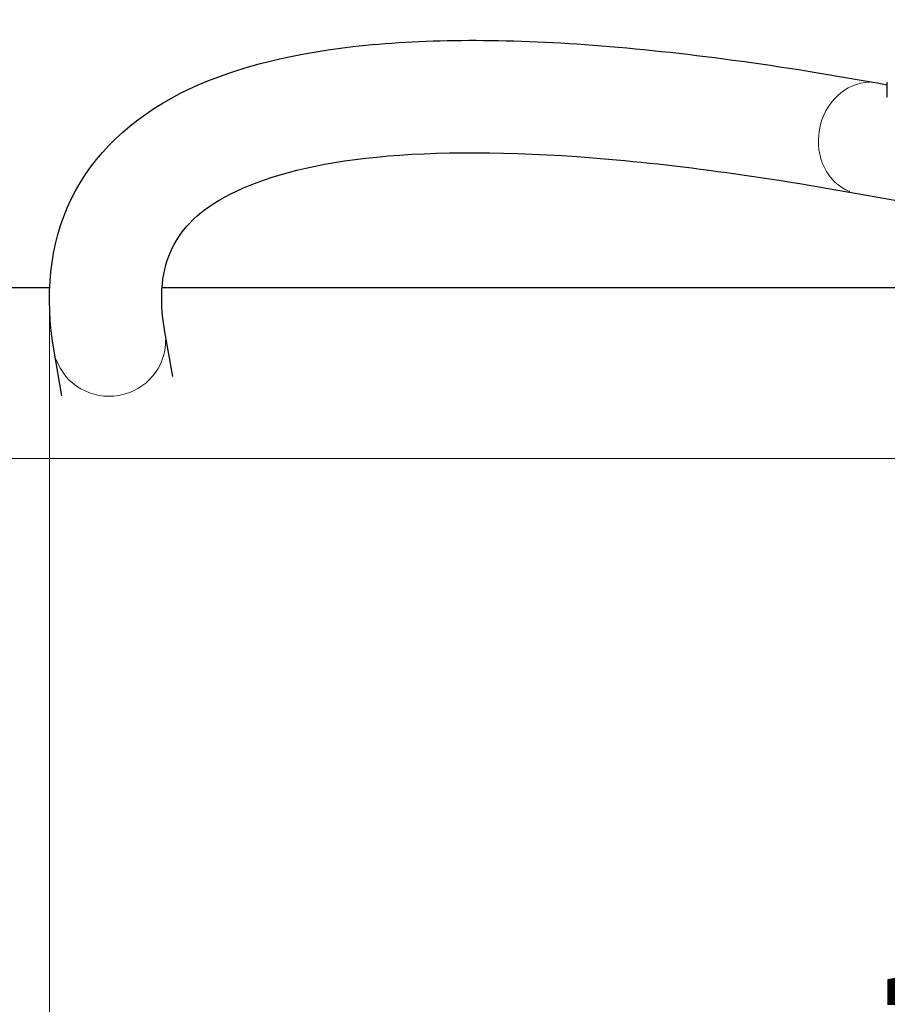
# Model space of a CAD drawing. Units: millimetres. Extents: x 5366 to 12632, y 1394 to 8322.
# Drawn here: x 8297 to 8763, y 5036 to 5564 of the extents above; entities that cross this region are included whole.
import ezdxf

# ---------------------------------------------------------------- set-up
doc = ezdxf.new("R2010")
doc.units = ezdxf.units.MM
doc.header["$LTSCALE"] = 50
for name, color, linetype, lineweight in [('Widoczne (ISO)', 7, 'Continuous', 25), ('Widoczne wąskie (ISO)', 7, 'Continuous', 15), ('Wymiar (ISO)', 116, 'Continuous', 18)]:
    doc.layers.add(name, color=color, linetype=linetype, lineweight=lineweight)
doc.styles.add('Tekst etykiety (ISO)', font='tahoma.ttf')
doc.dimstyles.new('Domyślne (ISO)', dxfattribs={"dimscale": 50, "dimtxt": 3.5, "dimasz": 2.5, "dimexe": 3.175, "dimexo": 0, "dimgap": 0.762, "dimtad": 1, "dimtoh": 1, "dimdec": 0, "dimrnd": 1e-08, "dimzin": 0, "dimtxsty": 'Tekst etykiety (ISO)', "dimcen": 0.09, "dimdle": 10, "dimclrd": 256, "dimclre": 256, "dimclrt": 256, "dimadec": 0, "dimazin": 0, "dimtfac": 0.714286, "dimtdec": 0, "dimtmove": 0, "dimatfit": 3, "dimfxl": 0, "dimtolj": 1, "dimtzin": 0, "dimlwd": -1, "dimlwe": -1, "dimarcsym": 0})

# ---------------------------------------------------------------- blocks, each defined once
blk = doc.blocks.new('*D8')
at = {"layer": 'Defpoints', "color": 0}
for p in [(8999.29, 8322.25), (7812.87, 5328.57), (8999.15, 5328.57)]:
    blk.add_point(p, dxfattribs=at)
at = {"layer": 'Wymiar (ISO)'}
for p, q in [((8999.29, 8322.25), (7654.12, 8322.25)), ((7812.87, 8197.25), (7812.87, 5453.57)), ((8999.15, 5328.57), (7654.12, 5328.57))]:
    blk.add_line(p, q, dxfattribs=at)
for points in [[(7792.04, 8197.25), (7833.7, 8197.25), (7812.87, 8322.25)], [(7792.04, 5453.57), (7833.7, 5453.57), (7812.87, 5328.57)]]:
    blk.add_solid(points, dxfattribs=at)
at = {"layer": 'Wymiar (ISO)', "insert": (7592.72, 6825.41), "char_height": 175, "attachment_point": 2, "rotation": 90, "style": 'Tekst etykiety (ISO)'}
blk.add_mtext('\\A1;2994', dxfattribs=at)
blk = doc.blocks.new('*D9')
at = {"layer": 'Defpoints', "color": 0}
for p in [(8313.21, 5413.14), (9684.85, 5413.14), (9684.85, 4841.13)]:
    blk.add_point(p, dxfattribs=at)
at = {"layer": 'Wymiar (ISO)'}
for p, q in [((8313.21, 5413.14), (8313.21, 4682.38)), ((9684.85, 5413.14), (9684.85, 4682.38)), ((8438.21, 4841.13), (9559.85, 4841.13))]:
    blk.add_line(p, q, dxfattribs=at)
for points in [[(8438.21, 4861.96), (8438.21, 4820.3), (8313.21, 4841.13)], [(9559.85, 4861.96), (9559.85, 4820.3), (9684.85, 4841.13)]]:
    blk.add_solid(points, dxfattribs=at)
at = {"layer": 'Wymiar (ISO)', "insert": (8999.03, 5061.52), "char_height": 175, "attachment_point": 2, "style": 'Tekst etykiety (ISO)'}
blk.add_mtext('\\A1;1372', dxfattribs=at)
blk = doc.blocks.new('*D10')
at = {"layer": 'Defpoints', "color": 0}
for p in [(5366.03, 5420.42), (12632.03, 5420.42), (12632.03, 4284.82)]:
    blk.add_point(p, dxfattribs=at)
at = {"layer": 'Wymiar (ISO)'}
for p, q in [((5366.03, 5420.42), (5366.03, 4126.07)), ((12632.03, 5420.42), (12632.03, 4126.07)), ((5491.03, 4284.82), (12507.03, 4284.82))]:
    blk.add_line(p, q, dxfattribs=at)
for points in [[(5491.03, 4305.65), (5491.03, 4263.99), (5366.03, 4284.82)], [(12507.03, 4305.65), (12507.03, 4263.99), (12632.03, 4284.82)]]:
    blk.add_solid(points, dxfattribs=at)
at = {"layer": 'Wymiar (ISO)', "insert": (8999.03, 4554.22), "char_height": 175, "attachment_point": 2, "style": 'Tekst etykiety (ISO)'}
blk.add_mtext('\\A1;7266 (6266*)', dxfattribs=at)

msp = doc.modelspace()

# ---------------------------------------------------------------- linework, layer by layer
at = {"layer": 'Widoczne (ISO)'}
for p, q in [((8757.46, 5530.22), (8762.85, 5529.24)), ((8762.85, 5522.64), (8762.85, 5530.6)), ((8746.74, 5470.88), (8813.17, 5458.87)), ((5366.03, 5420.42), (8313.29, 5420.42)), ((8373.68, 5420.42), (8968.88, 5420.42)), ((8379.33, 5372.67), (8375.12, 5396.71)), ((8319.93, 5362.29), (8315.72, 5386.32))]:
    msp.add_line(p, q, dxfattribs=at)
for points in [[(8315.72, 5386.32), (8310.66, 5415.26), (8313.01, 5443.44), (8336.66, 5492.18), (8357.42, 5511.33), (8408.96, 5537.65), (8439.93, 5545.59), (8512.27, 5553.89), (8553.77, 5554.15), (8647.6, 5547.53), (8699.93, 5540.62), (8757.46, 5530.22)], [(8375.12, 5396.71), (8371.68, 5416.37), (8373.71, 5430.4), (8384.47, 5452.59), (8393.75, 5462.17), (8427.48, 5479.39), (8451.75, 5486.25), (8514.19, 5493.42), (8552.26, 5493.81), (8640.61, 5487.57), (8690.91, 5480.97), (8746.74, 5470.88)]]:
    msp.add_open_spline(points, degree=3, knots=[4.0840704, 4.0840704, 4.0840704, 4.0840704, 4.2097342, 4.2097342, 4.3353979, 4.3353979, 4.4610616, 4.4610616, 4.5867253, 4.5867253, 4.712389, 4.712389, 4.712389, 4.712389], dxfattribs=at)
at = {"layer": 'Widoczne wąskie (ISO)'}
for centre, major_axis, ratio in [((8752.1, 5500.55), (-5.36, -29.67), 0.866025), ((8345.42, 5391.52), (29.7, 5.19), 0.976798)]:
    msp.add_ellipse(centre, major_axis=major_axis, ratio=ratio, start_param=3.298672, end_param=6.126106, dxfattribs=at)

# ---------------------------------------------------------------- dimensions: what is measured, and where the dimension line sits
at = {"layer": 'Wymiar (ISO)'}
dim = msp.add_linear_dim(base=(7812.87, 5328.57), p1=(8999.29, 8322.25), p2=(8999.15, 5328.57), angle=90, dimstyle='Domyślne (ISO)', override={"dimtoh": 0, "dimdec": 0, "dimtp": 0, "dimtm": 0, "dimtdec": 0, "dimtofl": 0, "dimatfit": 1}, dxfattribs=at)
dim.commit()
dim.dimension.update_dxf_attribs({"geometry": '*D8', "text_midpoint": (7812.87, 6825.41), "dimtype": 160})
dim = msp.add_linear_dim(base=(12632.03, 4284.82), p1=(5366.03, 5420.42), p2=(12632.03, 5420.42), text='<> (6266*)', dimstyle='Domyślne (ISO)', override={"dimtoh": 0, "dimdec": 0, "dimtp": 0, "dimtm": 0, "dimtdec": 0, "dimtofl": 0, "dimatfit": 1}, dxfattribs=at)
dim.commit()
dim.dimension.update_dxf_attribs({"geometry": '*D10', "text_midpoint": (8999.03, 4284.82), "dimtype": 160})
dim = msp.add_linear_dim(base=(9684.85, 4841.13), p1=(8313.21, 5413.14), p2=(9684.85, 5413.14), dimstyle='Domyślne (ISO)', override={"dimtoh": 0, "dimdec": 0, "dimtp": 0, "dimtm": 0, "dimtdec": 0, "dimtofl": 0, "dimatfit": 1}, dxfattribs=at)
dim.commit()
dim.dimension.update_dxf_attribs({"geometry": '*D9', "text_midpoint": (8999.03, 4841.13), "dimtype": 160})

doc.saveas('drawing.dxf')
